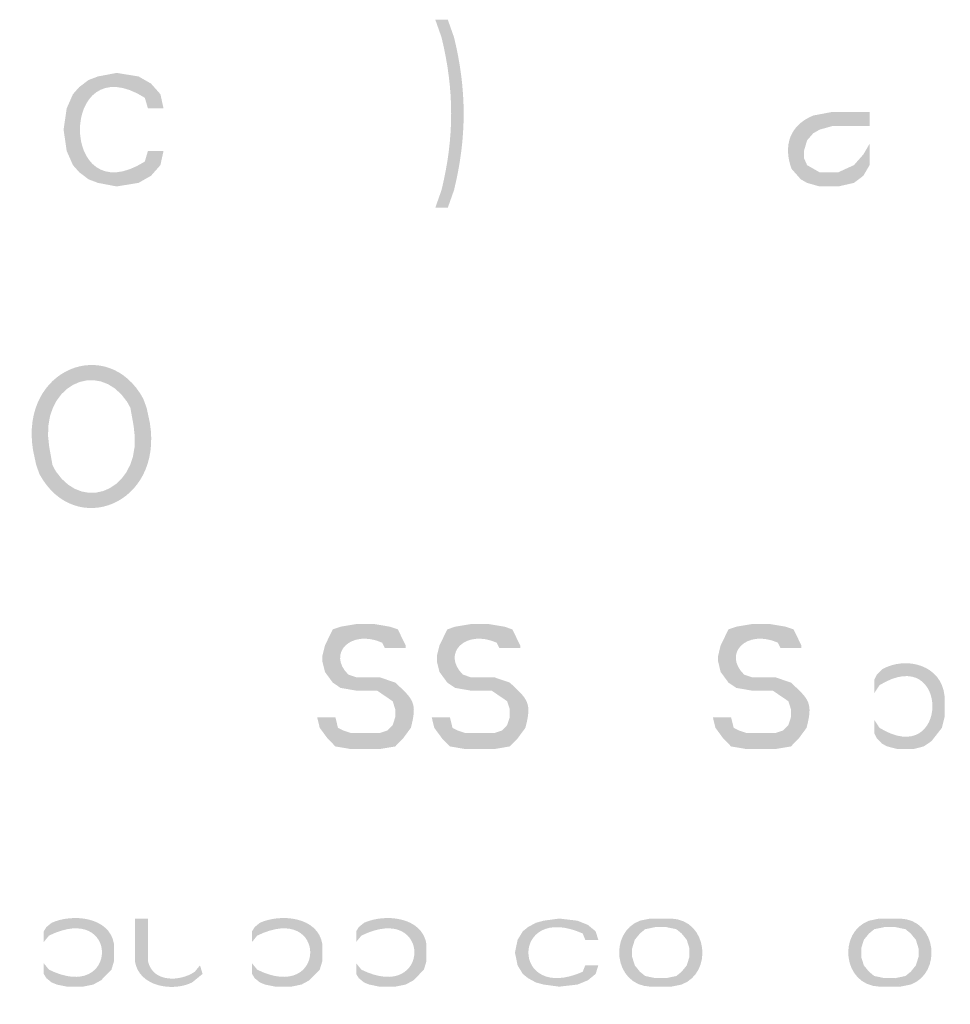
# Model space of a CAD drawing. Units: millimetres. Extents: x -914 to 524, y -657 to 531.
# Drawn here: x 185 to 217, y -487 to -453 of the extents above; entities that cross this region are included whole.
import ezdxf

# ---------------------------------------------------------------- set-up
doc = ezdxf.new("R2010")
doc.units = ezdxf.units.MM
doc.header["$MEASUREMENT"] = 0
doc.layers.add('_U+30EC_U+30A4_U+30E4_U+30FC 1', color=7, linetype='Continuous')

msp = doc.modelspace()

# ---------------------------------------------------------------- hatches: boundary and pattern name
at = {"layer": '_U+30EC_U+30A4_U+30E4_U+30FC 1'}
h = msp.add_hatch(color=7, dxfattribs=at)
h.dxf.hatch_style = 2
edge = h.paths.add_edge_path()
edge.add_spline(control_points=[(199.55, -452.787), (199.55, -452.787), (199.764, -453.394), (199.764, -453.394), (200.204, -455.2), (200.204, -456.816), (199.764, -458.623), (199.764, -458.623), (199.55, -459.231), (199.55, -459.231), (199.55, -459.231), (199.979, -459.231), (199.979, -459.231), (199.979, -459.231), (200.193, -458.623), (200.193, -458.623), (200.632, -456.83), (200.632, -455.188), (200.193, -453.394), (200.193, -453.394), (199.979, -452.787), (199.979, -452.787), (199.979, -452.787), (199.55, -452.787), (199.55, -452.787)], knot_values=[0, 0, 0, 0, 0.352778, 0.352778, 0.352778, 0.705556, 0.705556, 0.705556, 1.058333, 1.058333, 1.058333, 1.411111, 1.411111, 1.411111, 1.763889, 1.763889, 1.763889, 2.116667, 2.116667, 2.116667, 2.469444, 2.469444, 2.469444, 2.822222, 2.822222, 2.822222, 2.822222], degree=3, periodic=0)
edge.add_line((199.55, -452.787), (199.55, -452.787))
h = msp.add_hatch(color=7, dxfattribs=at)
h.dxf.hatch_style = 2
edge = h.paths.add_edge_path()
edge.add_spline(control_points=[(190.229, -455.827), (190.229, -455.827), (190.121, -455.34), (190.121, -455.34), (190.121, -455.34), (189.799, -454.976), (189.799, -454.976), (189.799, -454.976), (189.372, -454.732), (189.372, -454.732), (189.372, -454.732), (188.621, -454.611), (188.621, -454.611), (188.621, -454.611), (187.979, -454.732), (187.979, -454.732), (187.979, -454.732), (187.657, -454.854), (187.657, -454.854), (187.657, -454.854), (187.336, -455.097), (187.336, -455.097), (187.336, -455.097), (187.122, -455.34), (187.122, -455.34), (187.122, -455.34), (186.907, -455.827), (186.907, -455.827), (186.907, -455.827), (186.801, -456.556), (186.801, -456.556), (186.801, -456.556), (186.907, -457.285), (186.907, -457.285), (186.907, -457.285), (187.122, -457.772), (187.122, -457.772), (187.122, -457.772), (187.336, -458.015), (187.336, -458.015), (187.336, -458.015), (187.657, -458.258), (187.657, -458.258), (187.657, -458.258), (187.979, -458.38), (187.979, -458.38), (187.979, -458.38), (188.621, -458.502), (188.621, -458.502), (188.621, -458.502), (189.372, -458.38), (189.372, -458.38), (189.372, -458.38), (189.799, -458.137), (189.799, -458.137), (189.799, -458.137), (190.121, -457.772), (190.121, -457.772), (190.121, -457.772), (190.229, -457.285), (190.229, -457.285), (190.229, -457.285), (189.694, -457.285), (189.694, -457.285), (189.694, -457.285), (189.586, -457.65), (189.586, -457.65), (186.62, -459.523), (186.62, -453.589), (189.586, -455.462), (189.586, -455.462), (189.694, -455.827), (189.694, -455.827), (189.694, -455.827), (190.229, -455.827), (190.229, -455.827)], knot_values=[0, 0, 0, 0, 0.352778, 0.352778, 0.352778, 0.705556, 0.705556, 0.705556, 1.058333, 1.058333, 1.058333, 1.411111, 1.411111, 1.411111, 1.763889, 1.763889, 1.763889, 2.116667, 2.116667, 2.116667, 2.469444, 2.469444, 2.469444, 2.822222, 2.822222, 2.822222, 3.175, 3.175, 3.175, 3.527778, 3.527778, 3.527778, 3.880556, 3.880556, 3.880556, 4.233333, 4.233333, 4.233333, 4.586111, 4.586111, 4.586111, 4.938889, 4.938889, 4.938889, 5.291667, 5.291667, 5.291667, 5.644444, 5.644444, 5.644444, 5.997222, 5.997222, 5.997222, 6.35, 6.35, 6.35, 6.702778, 6.702778, 6.702778, 7.055556, 7.055556, 7.055556, 7.408333, 7.408333, 7.408333, 7.761111, 7.761111, 7.761111, 8.113889, 8.113889, 8.113889, 8.466667, 8.466667, 8.466667, 8.819444, 8.819444, 8.819444, 8.819444], degree=3, periodic=0)
edge.add_line((190.229, -455.827), (190.229, -455.827))
h = msp.add_hatch(color=7, dxfattribs=at)
h.dxf.hatch_style = 2
edge = h.paths.add_edge_path()
edge.add_spline(control_points=[(214.444, -455.949), (214.444, -455.949), (213.159, -455.949), (213.159, -455.949), (213.159, -455.949), (212.515, -456.071), (212.515, -456.071), (211.709, -456.396), (211.478, -457.094), (211.765, -457.894), (211.765, -457.894), (211.872, -458.016), (211.872, -458.016), (211.872, -458.016), (212.086, -458.259), (212.086, -458.259), (212.086, -458.259), (212.301, -458.381), (212.301, -458.381), (212.301, -458.381), (212.729, -458.502), (212.729, -458.502), (212.729, -458.502), (213.372, -458.502), (213.372, -458.502), (213.372, -458.502), (213.908, -458.381), (213.908, -458.381), (213.908, -458.381), (214.23, -458.137), (214.23, -458.137), (214.23, -458.137), (214.444, -457.772), (214.444, -457.772), (214.444, -457.772), (214.444, -457.043), (214.444, -457.043), (214.444, -457.043), (214.23, -457.408), (214.23, -457.408), (214.23, -457.408), (213.908, -457.772), (213.908, -457.772), (213.908, -457.772), (213.372, -458.016), (213.372, -458.016), (213.372, -458.016), (212.729, -458.016), (212.729, -458.016), (212.729, -458.016), (212.515, -457.894), (212.515, -457.894), (212.515, -457.894), (212.301, -457.772), (212.301, -457.772), (212.301, -457.772), (212.194, -457.529), (212.194, -457.529), (212.194, -457.529), (212.194, -457.286), (212.194, -457.286), (212.194, -457.286), (212.301, -456.921), (212.301, -456.921), (212.301, -456.921), (212.515, -456.678), (212.515, -456.678), (212.515, -456.678), (212.729, -456.556), (212.729, -456.556), (212.729, -456.556), (213.159, -456.434), (213.159, -456.434), (213.159, -456.434), (214.444, -456.434), (214.444, -456.434), (214.444, -456.434), (214.444, -455.949), (214.444, -455.949)], knot_values=[0, 0, 0, 0, 0.352778, 0.352778, 0.352778, 0.705556, 0.705556, 0.705556, 1.058333, 1.058333, 1.058333, 1.411111, 1.411111, 1.411111, 1.763889, 1.763889, 1.763889, 2.116667, 2.116667, 2.116667, 2.469444, 2.469444, 2.469444, 2.822222, 2.822222, 2.822222, 3.175, 3.175, 3.175, 3.527778, 3.527778, 3.527778, 3.880556, 3.880556, 3.880556, 4.233333, 4.233333, 4.233333, 4.586111, 4.586111, 4.586111, 4.938889, 4.938889, 4.938889, 5.291667, 5.291667, 5.291667, 5.644444, 5.644444, 5.644444, 5.997222, 5.997222, 5.997222, 6.35, 6.35, 6.35, 6.702778, 6.702778, 6.702778, 7.055556, 7.055556, 7.055556, 7.408333, 7.408333, 7.408333, 7.761111, 7.761111, 7.761111, 8.113889, 8.113889, 8.113889, 8.466667, 8.466667, 8.466667, 8.819444, 8.819444, 8.819444, 9.172222, 9.172222, 9.172222, 9.172222], degree=3, periodic=0)
edge.add_line((214.444, -455.949), (214.444, -455.949))
h = msp.add_hatch(color=7, dxfattribs=at)
h.dxf.hatch_style = 2
edge = h.paths.add_edge_path()
edge.add_spline(control_points=[(189.092, -466.092), (189.092, -466.092), (188.98, -465.885), (188.98, -465.885), (187.963, -464.351), (185.945, -465.348), (186.309, -467.436), (186.309, -467.436), (186.421, -468.056), (186.421, -468.056), (186.421, -468.056), (185.863, -468.056), (185.863, -468.056), (185.863, -468.056), (185.752, -467.538), (185.752, -467.538), (185.295, -464.728), (188.338, -463.567), (189.536, -465.782), (189.536, -465.782), (189.648, -466.092), (189.648, -466.092), (189.648, -466.092), (189.092, -466.092), (189.092, -466.092)], knot_values=[0, 0, 0, 0, 0.352778, 0.352778, 0.352778, 0.705556, 0.705556, 0.705556, 1.058333, 1.058333, 1.058333, 1.411111, 1.411111, 1.411111, 1.763889, 1.763889, 1.763889, 2.116667, 2.116667, 2.116667, 2.469444, 2.469444, 2.469444, 2.822222, 2.822222, 2.822222, 2.822222], degree=3, periodic=0)
edge.add_line((189.092, -466.092), (189.092, -466.092))
h = msp.add_hatch(color=7, dxfattribs=at)
h.dxf.hatch_style = 2
edge = h.paths.add_edge_path()
edge.add_spline(control_points=[(186.421, -468.056), (186.421, -468.056), (186.531, -468.262), (186.531, -468.262), (187.548, -469.796), (189.568, -468.799), (189.203, -466.712), (189.203, -466.712), (189.092, -466.092), (189.092, -466.092), (189.092, -466.092), (189.649, -466.092), (189.649, -466.092), (189.649, -466.092), (189.76, -466.609), (189.76, -466.609), (190.218, -469.419), (187.175, -470.581), (185.975, -468.366), (185.975, -468.366), (185.864, -468.056), (185.864, -468.056), (185.864, -468.056), (186.421, -468.056), (186.421, -468.056)], knot_values=[0, 0, 0, 0, 0.352778, 0.352778, 0.352778, 0.705556, 0.705556, 0.705556, 1.058333, 1.058333, 1.058333, 1.411111, 1.411111, 1.411111, 1.763889, 1.763889, 1.763889, 2.116667, 2.116667, 2.116667, 2.469444, 2.469444, 2.469444, 2.822222, 2.822222, 2.822222, 2.822222], degree=3, periodic=0)
edge.add_line((186.421, -468.056), (186.421, -468.056))
h = msp.add_hatch(color=7, dxfattribs=at)
h.dxf.hatch_style = 2
edge = h.paths.add_edge_path()
edge.add_spline(control_points=[(198.533, -474.323), (198.533, -474.323), (198.533, -474.233), (198.533, -474.233), (198.533, -474.233), (198.265, -473.685), (198.265, -473.685), (198.265, -473.685), (197.997, -473.593), (197.997, -473.593), (197.997, -473.593), (197.461, -473.503), (197.461, -473.503), (197.461, -473.503), (196.836, -473.503), (196.836, -473.503), (196.836, -473.503), (196.3, -473.593), (196.3, -473.593), (196.3, -473.593), (196.033, -473.685), (196.033, -473.685), (196.033, -473.685), (195.765, -474.233), (195.765, -474.233), (195.765, -474.233), (195.675, -474.596), (195.675, -474.596), (195.675, -474.596), (195.675, -474.779), (195.675, -474.779), (195.675, -474.779), (195.765, -475.144), (195.765, -475.144), (195.765, -475.144), (196.033, -475.509), (196.033, -475.509), (196.033, -475.509), (196.3, -475.691), (196.3, -475.691), (196.3, -475.691), (196.836, -475.783), (196.836, -475.783), (196.836, -475.783), (196.836, -475.326), (196.836, -475.326), (196.836, -475.326), (196.568, -475.235), (196.568, -475.235), (195.824, -474.506), (196.66, -473.667), (197.729, -474.141), (197.729, -474.141), (197.819, -474.323), (197.819, -474.323), (197.819, -474.323), (198.533, -474.323), (198.533, -474.323)], knot_values=[0, 0, 0, 0, 0.352778, 0.352778, 0.352778, 0.705556, 0.705556, 0.705556, 1.058333, 1.058333, 1.058333, 1.411111, 1.411111, 1.411111, 1.763889, 1.763889, 1.763889, 2.116667, 2.116667, 2.116667, 2.469444, 2.469444, 2.469444, 2.822222, 2.822222, 2.822222, 3.175, 3.175, 3.175, 3.527778, 3.527778, 3.527778, 3.880556, 3.880556, 3.880556, 4.233333, 4.233333, 4.233333, 4.586111, 4.586111, 4.586111, 4.938889, 4.938889, 4.938889, 5.291667, 5.291667, 5.291667, 5.644444, 5.644444, 5.644444, 5.997222, 5.997222, 5.997222, 6.35, 6.35, 6.35, 6.702778, 6.702778, 6.702778, 6.702778], degree=3, periodic=0)
edge.add_line((198.533, -474.323), (198.533, -474.323))
h = msp.add_hatch(color=7, dxfattribs=at)
h.dxf.hatch_style = 2
edge = h.paths.add_edge_path()
edge.add_spline(control_points=[(202.461, -474.323), (202.461, -474.323), (202.461, -474.233), (202.461, -474.233), (202.461, -474.233), (202.193, -473.685), (202.193, -473.685), (202.193, -473.685), (201.926, -473.593), (201.926, -473.593), (201.926, -473.593), (201.389, -473.503), (201.389, -473.503), (201.389, -473.503), (200.764, -473.503), (200.764, -473.503), (200.764, -473.503), (200.229, -473.593), (200.229, -473.593), (200.229, -473.593), (199.961, -473.685), (199.961, -473.685), (199.961, -473.685), (199.693, -474.233), (199.693, -474.233), (199.693, -474.233), (199.603, -474.596), (199.603, -474.596), (199.603, -474.596), (199.603, -474.779), (199.603, -474.779), (199.603, -474.779), (199.693, -475.144), (199.693, -475.144), (199.693, -475.144), (199.961, -475.509), (199.961, -475.509), (199.961, -475.509), (200.229, -475.691), (200.229, -475.691), (200.229, -475.691), (200.764, -475.783), (200.764, -475.783), (200.764, -475.783), (200.764, -475.326), (200.764, -475.326), (200.764, -475.326), (200.497, -475.235), (200.497, -475.235), (199.753, -474.507), (200.588, -473.667), (201.657, -474.141), (201.657, -474.141), (201.747, -474.323), (201.747, -474.323), (201.747, -474.323), (202.461, -474.323), (202.461, -474.323)], knot_values=[0, 0, 0, 0, 0.352778, 0.352778, 0.352778, 0.705556, 0.705556, 0.705556, 1.058333, 1.058333, 1.058333, 1.411111, 1.411111, 1.411111, 1.763889, 1.763889, 1.763889, 2.116667, 2.116667, 2.116667, 2.469444, 2.469444, 2.469444, 2.822222, 2.822222, 2.822222, 3.175, 3.175, 3.175, 3.527778, 3.527778, 3.527778, 3.880556, 3.880556, 3.880556, 4.233333, 4.233333, 4.233333, 4.586111, 4.586111, 4.586111, 4.938889, 4.938889, 4.938889, 5.291667, 5.291667, 5.291667, 5.644444, 5.644444, 5.644444, 5.997222, 5.997222, 5.997222, 6.35, 6.35, 6.35, 6.702778, 6.702778, 6.702778, 6.702778], degree=3, periodic=0)
edge.add_line((202.461, -474.323), (202.461, -474.323))
h = msp.add_hatch(color=7, dxfattribs=at)
h.dxf.hatch_style = 2
edge = h.paths.add_edge_path()
edge.add_spline(control_points=[(212.105, -474.323), (212.105, -474.323), (212.105, -474.233), (212.105, -474.233), (212.105, -474.233), (211.837, -473.685), (211.837, -473.685), (211.837, -473.685), (211.57, -473.593), (211.57, -473.593), (211.57, -473.593), (211.034, -473.503), (211.034, -473.503), (211.034, -473.503), (210.409, -473.503), (210.409, -473.503), (210.409, -473.503), (209.872, -473.593), (209.872, -473.593), (209.872, -473.593), (209.605, -473.685), (209.605, -473.685), (209.605, -473.685), (209.337, -474.233), (209.337, -474.233), (209.337, -474.233), (209.248, -474.596), (209.248, -474.596), (209.248, -474.596), (209.248, -474.779), (209.248, -474.779), (209.248, -474.779), (209.337, -475.144), (209.337, -475.144), (209.337, -475.144), (209.605, -475.509), (209.605, -475.509), (209.605, -475.509), (209.872, -475.691), (209.872, -475.691), (209.872, -475.691), (210.409, -475.783), (210.409, -475.783), (210.409, -475.783), (210.409, -475.326), (210.409, -475.326), (210.409, -475.326), (210.141, -475.235), (210.141, -475.235), (209.398, -474.507), (210.231, -473.667), (211.301, -474.141), (211.301, -474.141), (211.391, -474.323), (211.391, -474.323), (211.391, -474.323), (212.105, -474.323), (212.105, -474.323)], knot_values=[0, 0, 0, 0, 0.352778, 0.352778, 0.352778, 0.705556, 0.705556, 0.705556, 1.058333, 1.058333, 1.058333, 1.411111, 1.411111, 1.411111, 1.763889, 1.763889, 1.763889, 2.116667, 2.116667, 2.116667, 2.469444, 2.469444, 2.469444, 2.822222, 2.822222, 2.822222, 3.175, 3.175, 3.175, 3.527778, 3.527778, 3.527778, 3.880556, 3.880556, 3.880556, 4.233333, 4.233333, 4.233333, 4.586111, 4.586111, 4.586111, 4.938889, 4.938889, 4.938889, 5.291667, 5.291667, 5.291667, 5.644444, 5.644444, 5.644444, 5.997222, 5.997222, 5.997222, 6.35, 6.35, 6.35, 6.702778, 6.702778, 6.702778, 6.702778], degree=3, periodic=0)
edge.add_line((212.105, -474.323), (212.105, -474.323))
h = msp.add_hatch(color=7, dxfattribs=at)
h.dxf.hatch_style = 2
edge = h.paths.add_edge_path()
edge.add_spline(control_points=[(214.605, -475.417), (214.605, -475.417), (214.605, -475.873), (214.605, -475.873), (214.605, -475.873), (214.783, -475.599), (214.783, -475.599), (217.214, -474.1), (217.198, -478.54), (214.783, -477.058), (214.783, -477.058), (214.605, -476.785), (214.605, -476.785), (214.605, -476.785), (214.605, -477.24), (214.605, -477.24), (214.605, -477.24), (214.695, -477.423), (214.695, -477.423), (214.695, -477.423), (214.873, -477.605), (214.873, -477.605), (214.873, -477.605), (215.052, -477.697), (215.052, -477.697), (215.052, -477.697), (215.408, -477.788), (215.408, -477.788), (215.408, -477.788), (215.944, -477.788), (215.944, -477.788), (215.944, -477.788), (216.301, -477.697), (216.301, -477.697), (216.301, -477.697), (216.569, -477.515), (216.569, -477.515), (216.569, -477.515), (216.926, -477.058), (216.926, -477.058), (216.926, -477.058), (217.015, -476.694), (217.015, -476.694), (217.015, -476.694), (217.015, -475.964), (217.015, -475.964), (216.915, -474.909), (215.702, -474.587), (214.873, -475.052), (214.873, -475.052), (214.695, -475.234), (214.695, -475.234), (214.695, -475.234), (214.605, -475.417), (214.605, -475.417)], knot_values=[0, 0, 0, 0, 0.352778, 0.352778, 0.352778, 0.705556, 0.705556, 0.705556, 1.058333, 1.058333, 1.058333, 1.411111, 1.411111, 1.411111, 1.763889, 1.763889, 1.763889, 2.116667, 2.116667, 2.116667, 2.469444, 2.469444, 2.469444, 2.822222, 2.822222, 2.822222, 3.175, 3.175, 3.175, 3.527778, 3.527778, 3.527778, 3.880556, 3.880556, 3.880556, 4.233333, 4.233333, 4.233333, 4.586111, 4.586111, 4.586111, 4.938889, 4.938889, 4.938889, 5.291667, 5.291667, 5.291667, 5.644444, 5.644444, 5.644444, 5.997222, 5.997222, 5.997222, 6.35, 6.35, 6.35, 6.35], degree=3, periodic=0)
edge.add_line((214.605, -475.417), (214.605, -475.417))
h = msp.add_hatch(color=7, dxfattribs=at)
h.dxf.hatch_style = 2
edge = h.paths.add_edge_path()
edge.add_spline(control_points=[(196.836, -475.782), (196.836, -475.782), (197.551, -475.782), (197.551, -475.782), (197.551, -475.782), (198.087, -476.147), (198.087, -476.147), (198.087, -476.147), (198.176, -476.42), (198.176, -476.42), (198.176, -476.42), (198.176, -476.694), (198.176, -476.694), (198.176, -476.694), (198.087, -476.967), (198.087, -476.967), (198.087, -476.967), (197.908, -477.15), (197.908, -477.15), (197.908, -477.15), (197.641, -477.24), (197.641, -477.24), (197.641, -477.24), (196.658, -477.24), (196.658, -477.24), (196.658, -477.24), (196.39, -477.15), (196.39, -477.15), (196.39, -477.15), (196.211, -477.059), (196.211, -477.059), (196.211, -477.059), (196.123, -476.694), (196.123, -476.694), (196.123, -476.694), (195.498, -476.694), (195.498, -476.694), (195.498, -476.694), (195.586, -477.059), (195.586, -477.059), (195.586, -477.059), (195.854, -477.423), (195.854, -477.423), (195.854, -477.423), (196.123, -477.697), (196.123, -477.697), (196.123, -477.697), (196.658, -477.788), (196.658, -477.788), (196.658, -477.788), (197.641, -477.788), (197.641, -477.788), (197.641, -477.788), (198.176, -477.697), (198.176, -477.697), (198.176, -477.697), (198.444, -477.423), (198.444, -477.423), (198.444, -477.423), (198.711, -477.059), (198.711, -477.059), (198.936, -476.203), (198.806, -476.092), (198.176, -475.509), (198.176, -475.509), (197.641, -475.326), (197.641, -475.326), (197.641, -475.326), (196.836, -475.326), (196.836, -475.326), (196.836, -475.326), (196.836, -475.782), (196.836, -475.782)], knot_values=[0, 0, 0, 0, 0.352778, 0.352778, 0.352778, 0.705556, 0.705556, 0.705556, 1.058333, 1.058333, 1.058333, 1.411111, 1.411111, 1.411111, 1.763889, 1.763889, 1.763889, 2.116667, 2.116667, 2.116667, 2.469444, 2.469444, 2.469444, 2.822222, 2.822222, 2.822222, 3.175, 3.175, 3.175, 3.527778, 3.527778, 3.527778, 3.880556, 3.880556, 3.880556, 4.233333, 4.233333, 4.233333, 4.586111, 4.586111, 4.586111, 4.938889, 4.938889, 4.938889, 5.291667, 5.291667, 5.291667, 5.644444, 5.644444, 5.644444, 5.997222, 5.997222, 5.997222, 6.35, 6.35, 6.35, 6.702778, 6.702778, 6.702778, 7.055556, 7.055556, 7.055556, 7.408333, 7.408333, 7.408333, 7.761111, 7.761111, 7.761111, 8.113889, 8.113889, 8.113889, 8.466667, 8.466667, 8.466667, 8.466667], degree=3, periodic=0)
edge.add_line((196.836, -475.782), (196.836, -475.782))
h = msp.add_hatch(color=7, dxfattribs=at)
h.dxf.hatch_style = 2
edge = h.paths.add_edge_path()
edge.add_spline(control_points=[(200.765, -475.782), (200.765, -475.782), (201.479, -475.782), (201.479, -475.782), (201.479, -475.782), (202.015, -476.147), (202.015, -476.147), (202.015, -476.147), (202.104, -476.42), (202.104, -476.42), (202.104, -476.42), (202.104, -476.694), (202.104, -476.694), (202.104, -476.694), (202.015, -476.967), (202.015, -476.967), (202.015, -476.967), (201.837, -477.15), (201.837, -477.15), (201.837, -477.15), (201.569, -477.24), (201.569, -477.24), (201.569, -477.24), (200.587, -477.24), (200.587, -477.24), (200.587, -477.24), (200.319, -477.15), (200.319, -477.15), (200.319, -477.15), (200.139, -477.059), (200.139, -477.059), (200.139, -477.059), (200.051, -476.694), (200.051, -476.694), (200.051, -476.694), (199.426, -476.694), (199.426, -476.694), (199.426, -476.694), (199.514, -477.059), (199.514, -477.059), (199.514, -477.059), (199.783, -477.423), (199.783, -477.423), (199.783, -477.423), (200.051, -477.697), (200.051, -477.697), (200.051, -477.697), (200.587, -477.788), (200.587, -477.788), (200.587, -477.788), (201.569, -477.788), (201.569, -477.788), (201.569, -477.788), (202.104, -477.697), (202.104, -477.697), (202.104, -477.697), (202.372, -477.423), (202.372, -477.423), (202.372, -477.423), (202.64, -477.059), (202.64, -477.059), (202.864, -476.203), (202.734, -476.092), (202.104, -475.509), (202.104, -475.509), (201.569, -475.326), (201.569, -475.326), (201.569, -475.326), (200.765, -475.326), (200.765, -475.326), (200.765, -475.326), (200.765, -475.782), (200.765, -475.782)], knot_values=[0, 0, 0, 0, 0.352778, 0.352778, 0.352778, 0.705556, 0.705556, 0.705556, 1.058333, 1.058333, 1.058333, 1.411111, 1.411111, 1.411111, 1.763889, 1.763889, 1.763889, 2.116667, 2.116667, 2.116667, 2.469444, 2.469444, 2.469444, 2.822222, 2.822222, 2.822222, 3.175, 3.175, 3.175, 3.527778, 3.527778, 3.527778, 3.880556, 3.880556, 3.880556, 4.233333, 4.233333, 4.233333, 4.586111, 4.586111, 4.586111, 4.938889, 4.938889, 4.938889, 5.291667, 5.291667, 5.291667, 5.644444, 5.644444, 5.644444, 5.997222, 5.997222, 5.997222, 6.35, 6.35, 6.35, 6.702778, 6.702778, 6.702778, 7.055556, 7.055556, 7.055556, 7.408333, 7.408333, 7.408333, 7.761111, 7.761111, 7.761111, 8.113889, 8.113889, 8.113889, 8.466667, 8.466667, 8.466667, 8.466667], degree=3, periodic=0)
edge.add_line((200.765, -475.782), (200.765, -475.782))
h = msp.add_hatch(color=7, dxfattribs=at)
h.dxf.hatch_style = 2
edge = h.paths.add_edge_path()
edge.add_spline(control_points=[(210.408, -475.782), (210.408, -475.782), (211.121, -475.782), (211.121, -475.782), (211.121, -475.782), (211.39, -475.964), (211.39, -475.964), (211.39, -475.964), (211.659, -476.147), (211.659, -476.147), (211.659, -476.147), (211.747, -476.42), (211.747, -476.42), (211.747, -476.42), (211.747, -476.694), (211.747, -476.694), (211.747, -476.694), (211.659, -476.967), (211.659, -476.967), (211.659, -476.967), (211.479, -477.15), (211.479, -477.15), (211.479, -477.15), (211.211, -477.24), (211.211, -477.24), (211.211, -477.24), (210.229, -477.24), (210.229, -477.24), (210.229, -477.24), (209.961, -477.15), (209.961, -477.15), (209.961, -477.15), (209.783, -477.059), (209.783, -477.059), (209.783, -477.059), (209.694, -476.694), (209.694, -476.694), (209.694, -476.694), (209.069, -476.694), (209.069, -476.694), (209.069, -476.694), (209.158, -477.059), (209.158, -477.059), (209.158, -477.059), (209.426, -477.423), (209.426, -477.423), (209.426, -477.423), (209.694, -477.697), (209.694, -477.697), (209.694, -477.697), (210.229, -477.788), (210.229, -477.788), (210.229, -477.788), (211.211, -477.788), (211.211, -477.788), (211.211, -477.788), (211.747, -477.697), (211.747, -477.697), (211.747, -477.697), (212.015, -477.423), (212.015, -477.423), (212.015, -477.423), (212.283, -477.059), (212.283, -477.059), (212.507, -476.204), (212.377, -476.092), (211.747, -475.509), (211.747, -475.509), (211.211, -475.326), (211.211, -475.326), (211.211, -475.326), (210.408, -475.326), (210.408, -475.326), (210.408, -475.326), (210.408, -475.782), (210.408, -475.782)], knot_values=[0, 0, 0, 0, 0.352778, 0.352778, 0.352778, 0.705556, 0.705556, 0.705556, 1.058333, 1.058333, 1.058333, 1.411111, 1.411111, 1.411111, 1.763889, 1.763889, 1.763889, 2.116667, 2.116667, 2.116667, 2.469444, 2.469444, 2.469444, 2.822222, 2.822222, 2.822222, 3.175, 3.175, 3.175, 3.527778, 3.527778, 3.527778, 3.880556, 3.880556, 3.880556, 4.233333, 4.233333, 4.233333, 4.586111, 4.586111, 4.586111, 4.938889, 4.938889, 4.938889, 5.291667, 5.291667, 5.291667, 5.644444, 5.644444, 5.644444, 5.997222, 5.997222, 5.997222, 6.35, 6.35, 6.35, 6.702778, 6.702778, 6.702778, 7.055556, 7.055556, 7.055556, 7.408333, 7.408333, 7.408333, 7.761111, 7.761111, 7.761111, 8.113889, 8.113889, 8.113889, 8.466667, 8.466667, 8.466667, 8.819444, 8.819444, 8.819444, 8.819444], degree=3, periodic=0)
edge.add_line((210.408, -475.782), (210.408, -475.782))
h = msp.add_hatch(color=7, dxfattribs=at)
h.dxf.hatch_style = 2
edge = h.paths.add_edge_path()
edge.add_spline(control_points=[(186.121, -484.035), (186.121, -484.035), (186.121, -484.4), (186.121, -484.4), (186.121, -484.4), (186.3, -484.181), (186.3, -484.181), (188.739, -482.986), (188.707, -486.536), (186.3, -485.349), (186.3, -485.349), (186.121, -485.13), (186.121, -485.13), (186.121, -485.13), (186.121, -485.494), (186.121, -485.494), (186.121, -485.494), (186.211, -485.64), (186.211, -485.64), (186.211, -485.64), (186.389, -485.786), (186.389, -485.786), (186.389, -485.786), (186.568, -485.859), (186.568, -485.859), (186.568, -485.859), (186.925, -485.932), (186.925, -485.932), (186.925, -485.932), (187.46, -485.932), (187.46, -485.932), (187.46, -485.932), (187.818, -485.859), (187.818, -485.859), (187.818, -485.859), (188.085, -485.714), (188.085, -485.714), (188.085, -485.714), (188.443, -485.349), (188.443, -485.349), (188.443, -485.349), (188.531, -485.056), (188.531, -485.056), (188.531, -485.056), (188.531, -484.473), (188.531, -484.473), (188.382, -483.528), (187.096, -483.42), (186.389, -483.743), (186.389, -483.743), (186.211, -483.889), (186.211, -483.889), (186.211, -483.889), (186.121, -484.035), (186.121, -484.035)], knot_values=[0, 0, 0, 0, 0.352778, 0.352778, 0.352778, 0.705556, 0.705556, 0.705556, 1.058333, 1.058333, 1.058333, 1.411111, 1.411111, 1.411111, 1.763889, 1.763889, 1.763889, 2.116667, 2.116667, 2.116667, 2.469444, 2.469444, 2.469444, 2.822222, 2.822222, 2.822222, 3.175, 3.175, 3.175, 3.527778, 3.527778, 3.527778, 3.880556, 3.880556, 3.880556, 4.233333, 4.233333, 4.233333, 4.586111, 4.586111, 4.586111, 4.938889, 4.938889, 4.938889, 5.291667, 5.291667, 5.291667, 5.644444, 5.644444, 5.644444, 5.997222, 5.997222, 5.997222, 6.35, 6.35, 6.35, 6.35], degree=3, periodic=0)
edge.add_line((186.121, -484.035), (186.121, -484.035))
h = msp.add_hatch(color=7, dxfattribs=at)
h.dxf.hatch_style = 2
edge = h.paths.add_edge_path()
edge.add_spline(control_points=[(193.264, -484.035), (193.264, -484.035), (193.264, -484.4), (193.264, -484.4), (193.264, -484.4), (193.442, -484.181), (193.442, -484.181), (195.883, -482.986), (195.851, -486.536), (193.442, -485.349), (193.442, -485.349), (193.264, -485.13), (193.264, -485.13), (193.264, -485.13), (193.264, -485.494), (193.264, -485.494), (193.264, -485.494), (193.354, -485.64), (193.354, -485.64), (193.354, -485.64), (193.532, -485.786), (193.532, -485.786), (193.532, -485.786), (193.71, -485.859), (193.71, -485.859), (193.71, -485.859), (194.067, -485.932), (194.067, -485.932), (194.067, -485.932), (194.603, -485.932), (194.603, -485.932), (194.603, -485.932), (194.96, -485.859), (194.96, -485.859), (194.96, -485.859), (195.228, -485.714), (195.228, -485.714), (195.228, -485.714), (195.585, -485.349), (195.585, -485.349), (195.585, -485.349), (195.675, -485.056), (195.675, -485.056), (195.675, -485.056), (195.675, -484.473), (195.675, -484.473), (195.526, -483.528), (194.239, -483.42), (193.532, -483.743), (193.532, -483.743), (193.354, -483.889), (193.354, -483.889), (193.354, -483.889), (193.264, -484.035), (193.264, -484.035)], knot_values=[0, 0, 0, 0, 0.352778, 0.352778, 0.352778, 0.705556, 0.705556, 0.705556, 1.058333, 1.058333, 1.058333, 1.411111, 1.411111, 1.411111, 1.763889, 1.763889, 1.763889, 2.116667, 2.116667, 2.116667, 2.469444, 2.469444, 2.469444, 2.822222, 2.822222, 2.822222, 3.175, 3.175, 3.175, 3.527778, 3.527778, 3.527778, 3.880556, 3.880556, 3.880556, 4.233333, 4.233333, 4.233333, 4.586111, 4.586111, 4.586111, 4.938889, 4.938889, 4.938889, 5.291667, 5.291667, 5.291667, 5.644444, 5.644444, 5.644444, 5.997222, 5.997222, 5.997222, 6.35, 6.35, 6.35, 6.35], degree=3, periodic=0)
edge.add_line((193.264, -484.035), (193.264, -484.035))
h = msp.add_hatch(color=7, dxfattribs=at)
h.dxf.hatch_style = 2
edge = h.paths.add_edge_path()
edge.add_spline(control_points=[(196.836, -484.035), (196.836, -484.035), (196.836, -484.4), (196.836, -484.4), (196.836, -484.4), (197.015, -484.181), (197.015, -484.181), (199.455, -482.986), (199.423, -486.536), (197.015, -485.349), (197.015, -485.349), (196.836, -485.13), (196.836, -485.13), (196.836, -485.13), (196.836, -485.494), (196.836, -485.494), (196.836, -485.494), (196.926, -485.64), (196.926, -485.64), (196.926, -485.64), (197.104, -485.786), (197.104, -485.786), (197.104, -485.786), (197.283, -485.859), (197.283, -485.859), (197.283, -485.859), (197.641, -485.932), (197.641, -485.932), (197.641, -485.932), (198.176, -485.932), (198.176, -485.932), (198.176, -485.932), (198.533, -485.859), (198.533, -485.859), (198.533, -485.859), (198.801, -485.714), (198.801, -485.714), (198.801, -485.714), (199.158, -485.349), (199.158, -485.349), (199.158, -485.349), (199.247, -485.056), (199.247, -485.056), (199.247, -485.056), (199.247, -484.473), (199.247, -484.473), (199.098, -483.528), (197.811, -483.42), (197.104, -483.743), (197.104, -483.743), (196.926, -483.889), (196.926, -483.889), (196.926, -483.889), (196.836, -484.035), (196.836, -484.035)], knot_values=[0, 0, 0, 0, 0.352778, 0.352778, 0.352778, 0.705556, 0.705556, 0.705556, 1.058333, 1.058333, 1.058333, 1.411111, 1.411111, 1.411111, 1.763889, 1.763889, 1.763889, 2.116667, 2.116667, 2.116667, 2.469444, 2.469444, 2.469444, 2.822222, 2.822222, 2.822222, 3.175, 3.175, 3.175, 3.527778, 3.527778, 3.527778, 3.880556, 3.880556, 3.880556, 4.233333, 4.233333, 4.233333, 4.586111, 4.586111, 4.586111, 4.938889, 4.938889, 4.938889, 5.291667, 5.291667, 5.291667, 5.644444, 5.644444, 5.644444, 5.997222, 5.997222, 5.997222, 6.35, 6.35, 6.35, 6.35], degree=3, periodic=0)
edge.add_line((196.836, -484.035), (196.836, -484.035))
h = msp.add_hatch(color=7, dxfattribs=at)
h.dxf.hatch_style = 2
edge = h.paths.add_edge_path()
edge.add_spline(control_points=[(205.14, -484.327), (205.14, -484.327), (205.05, -484.035), (205.05, -484.035), (205.05, -484.035), (204.783, -483.815), (204.783, -483.815), (204.783, -483.815), (204.426, -483.67), (204.426, -483.67), (204.426, -483.67), (203.801, -483.597), (203.801, -483.597), (203.801, -483.597), (203.265, -483.67), (203.265, -483.67), (203.265, -483.67), (202.998, -483.743), (202.998, -483.743), (202.998, -483.743), (202.729, -483.889), (202.729, -483.889), (202.729, -483.889), (202.55, -484.035), (202.55, -484.035), (202.55, -484.035), (202.372, -484.327), (202.372, -484.327), (202.372, -484.327), (202.282, -484.764), (202.282, -484.764), (202.282, -484.764), (202.372, -485.202), (202.372, -485.202), (202.372, -485.202), (202.55, -485.494), (202.55, -485.494), (202.55, -485.494), (202.729, -485.64), (202.729, -485.64), (202.729, -485.64), (202.998, -485.786), (202.998, -485.786), (202.998, -485.786), (203.265, -485.859), (203.265, -485.859), (203.265, -485.859), (203.801, -485.931), (203.801, -485.931), (203.801, -485.931), (204.426, -485.859), (204.426, -485.859), (204.426, -485.859), (204.783, -485.713), (204.783, -485.713), (204.783, -485.713), (205.05, -485.494), (205.05, -485.494), (205.05, -485.494), (205.14, -485.202), (205.14, -485.202), (205.14, -485.202), (204.693, -485.202), (204.693, -485.202), (204.693, -485.202), (204.605, -485.421), (204.605, -485.421), (202.121, -486.524), (202.121, -483.004), (204.605, -484.108), (204.605, -484.108), (204.693, -484.327), (204.693, -484.327), (204.693, -484.327), (205.14, -484.327), (205.14, -484.327)], knot_values=[0, 0, 0, 0, 0.352778, 0.352778, 0.352778, 0.705556, 0.705556, 0.705556, 1.058333, 1.058333, 1.058333, 1.411111, 1.411111, 1.411111, 1.763889, 1.763889, 1.763889, 2.116667, 2.116667, 2.116667, 2.469444, 2.469444, 2.469444, 2.822222, 2.822222, 2.822222, 3.175, 3.175, 3.175, 3.527778, 3.527778, 3.527778, 3.880556, 3.880556, 3.880556, 4.233333, 4.233333, 4.233333, 4.586111, 4.586111, 4.586111, 4.938889, 4.938889, 4.938889, 5.291667, 5.291667, 5.291667, 5.644444, 5.644444, 5.644444, 5.997222, 5.997222, 5.997222, 6.35, 6.35, 6.35, 6.702778, 6.702778, 6.702778, 7.055556, 7.055556, 7.055556, 7.408333, 7.408333, 7.408333, 7.761111, 7.761111, 7.761111, 8.113889, 8.113889, 8.113889, 8.466667, 8.466667, 8.466667, 8.819444, 8.819444, 8.819444, 8.819444], degree=3, periodic=0)
edge.add_line((205.14, -484.327), (205.14, -484.327))
h = msp.add_hatch(color=7, dxfattribs=at)
h.dxf.hatch_style = 2
edge = h.paths.add_edge_path()
edge.add_spline(control_points=[(189.247, -483.597), (189.247, -483.597), (189.247, -485.055), (189.247, -485.055), (189.375, -485.926), (190.54, -486.122), (191.211, -485.785), (191.211, -485.785), (191.568, -485.494), (191.568, -485.494), (191.568, -485.494), (191.479, -485.201), (191.479, -485.201), (191.479, -485.201), (191.3, -485.42), (191.3, -485.42), (190.801, -485.765), (189.856, -485.797), (189.694, -485.055), (189.694, -485.055), (189.694, -483.597), (189.694, -483.597), (189.694, -483.597), (189.247, -483.597), (189.247, -483.597)], knot_values=[0, 0, 0, 0, 0.352778, 0.352778, 0.352778, 0.705556, 0.705556, 0.705556, 1.058333, 1.058333, 1.058333, 1.411111, 1.411111, 1.411111, 1.763889, 1.763889, 1.763889, 2.116667, 2.116667, 2.116667, 2.469444, 2.469444, 2.469444, 2.822222, 2.822222, 2.822222, 2.822222], degree=3, periodic=0)
edge.add_line((189.247, -483.597), (189.247, -483.597))
h = msp.add_hatch(color=7, dxfattribs=at)
h.dxf.hatch_style = 2
edge = h.paths.add_edge_path()
edge.add_spline(control_points=[(206.926, -483.597), (206.926, -483.597), (206.569, -483.669), (206.569, -483.669), (205.485, -484.071), (205.664, -485.886), (206.926, -485.931), (206.926, -485.931), (207.64, -485.931), (207.64, -485.931), (207.64, -485.931), (207.461, -485.64), (207.461, -485.64), (207.461, -485.64), (207.105, -485.64), (207.105, -485.64), (207.105, -485.64), (206.748, -485.566), (206.748, -485.566), (206.748, -485.566), (206.569, -485.42), (206.569, -485.42), (206.569, -485.42), (206.391, -485.201), (206.391, -485.201), (206.391, -485.201), (206.301, -484.91), (206.301, -484.91), (206.301, -484.91), (206.301, -484.618), (206.301, -484.618), (206.301, -484.618), (206.391, -484.327), (206.391, -484.327), (206.391, -484.327), (206.569, -484.108), (206.569, -484.108), (206.569, -484.108), (206.748, -483.962), (206.748, -483.962), (206.748, -483.962), (207.105, -483.888), (207.105, -483.888), (207.105, -483.888), (206.926, -483.597), (206.926, -483.597)], knot_values=[0, 0, 0, 0, 0.352778, 0.352778, 0.352778, 0.705556, 0.705556, 0.705556, 1.058333, 1.058333, 1.058333, 1.411111, 1.411111, 1.411111, 1.763889, 1.763889, 1.763889, 2.116667, 2.116667, 2.116667, 2.469444, 2.469444, 2.469444, 2.822222, 2.822222, 2.822222, 3.175, 3.175, 3.175, 3.527778, 3.527778, 3.527778, 3.880556, 3.880556, 3.880556, 4.233333, 4.233333, 4.233333, 4.586111, 4.586111, 4.586111, 4.938889, 4.938889, 4.938889, 5.291667, 5.291667, 5.291667, 5.291667], degree=3, periodic=0)
edge.add_line((206.926, -483.597), (206.926, -483.597))
h = msp.add_hatch(color=7, dxfattribs=at)
h.dxf.hatch_style = 2
edge = h.paths.add_edge_path()
edge.add_spline(control_points=[(207.64, -485.931), (207.64, -485.931), (207.997, -485.859), (207.997, -485.859), (209.083, -485.455), (208.902, -483.643), (207.64, -483.597), (207.64, -483.597), (206.926, -483.597), (206.926, -483.597), (206.926, -483.597), (207.105, -483.888), (207.105, -483.888), (207.105, -483.888), (207.461, -483.888), (207.461, -483.888), (207.461, -483.888), (207.818, -483.962), (207.818, -483.962), (207.818, -483.962), (207.997, -484.108), (207.997, -484.108), (207.997, -484.108), (208.175, -484.327), (208.175, -484.327), (208.175, -484.327), (208.265, -484.618), (208.265, -484.618), (208.265, -484.618), (208.265, -484.91), (208.265, -484.91), (208.265, -484.91), (208.175, -485.201), (208.175, -485.201), (208.175, -485.201), (207.997, -485.42), (207.997, -485.42), (207.997, -485.42), (207.818, -485.566), (207.818, -485.566), (207.818, -485.566), (207.461, -485.64), (207.461, -485.64), (207.461, -485.64), (207.64, -485.931), (207.64, -485.931)], knot_values=[0, 0, 0, 0, 0.352778, 0.352778, 0.352778, 0.705556, 0.705556, 0.705556, 1.058333, 1.058333, 1.058333, 1.411111, 1.411111, 1.411111, 1.763889, 1.763889, 1.763889, 2.116667, 2.116667, 2.116667, 2.469444, 2.469444, 2.469444, 2.822222, 2.822222, 2.822222, 3.175, 3.175, 3.175, 3.527778, 3.527778, 3.527778, 3.880556, 3.880556, 3.880556, 4.233333, 4.233333, 4.233333, 4.586111, 4.586111, 4.586111, 4.938889, 4.938889, 4.938889, 5.291667, 5.291667, 5.291667, 5.291667], degree=3, periodic=0)
edge.add_line((207.64, -485.931), (207.64, -485.931))
h = msp.add_hatch(color=7, dxfattribs=at)
h.dxf.hatch_style = 2
edge = h.paths.add_edge_path()
edge.add_spline(control_points=[(214.783, -483.597), (214.783, -483.597), (214.427, -483.669), (214.427, -483.669), (213.342, -484.068), (213.519, -485.886), (214.783, -485.931), (214.783, -485.931), (215.497, -485.931), (215.497, -485.931), (215.497, -485.931), (215.319, -485.64), (215.319, -485.64), (215.319, -485.64), (214.962, -485.64), (214.962, -485.64), (214.962, -485.64), (214.605, -485.566), (214.605, -485.566), (214.605, -485.566), (214.427, -485.42), (214.427, -485.42), (214.427, -485.42), (214.247, -485.201), (214.247, -485.201), (214.247, -485.201), (214.157, -484.91), (214.157, -484.91), (214.157, -484.91), (214.157, -484.618), (214.157, -484.618), (214.157, -484.618), (214.247, -484.327), (214.247, -484.327), (214.247, -484.327), (214.427, -484.108), (214.427, -484.108), (214.427, -484.108), (214.605, -483.962), (214.605, -483.962), (214.605, -483.962), (214.962, -483.888), (214.962, -483.888), (214.962, -483.888), (214.783, -483.597), (214.783, -483.597)], knot_values=[0, 0, 0, 0, 0.352778, 0.352778, 0.352778, 0.705556, 0.705556, 0.705556, 1.058333, 1.058333, 1.058333, 1.411111, 1.411111, 1.411111, 1.763889, 1.763889, 1.763889, 2.116667, 2.116667, 2.116667, 2.469444, 2.469444, 2.469444, 2.822222, 2.822222, 2.822222, 3.175, 3.175, 3.175, 3.527778, 3.527778, 3.527778, 3.880556, 3.880556, 3.880556, 4.233333, 4.233333, 4.233333, 4.586111, 4.586111, 4.586111, 4.938889, 4.938889, 4.938889, 5.291667, 5.291667, 5.291667, 5.291667], degree=3, periodic=0)
edge.add_line((214.783, -483.597), (214.783, -483.597))
h = msp.add_hatch(color=7, dxfattribs=at)
h.dxf.hatch_style = 2
edge = h.paths.add_edge_path()
edge.add_spline(control_points=[(215.498, -485.931), (215.498, -485.931), (215.855, -485.859), (215.855, -485.859), (216.94, -485.457), (216.76, -483.642), (215.498, -483.597), (215.498, -483.597), (214.784, -483.597), (214.784, -483.597), (214.784, -483.597), (214.963, -483.888), (214.963, -483.888), (214.963, -483.888), (215.32, -483.888), (215.32, -483.888), (215.32, -483.888), (215.676, -483.962), (215.676, -483.962), (215.676, -483.962), (215.855, -484.108), (215.855, -484.108), (215.855, -484.108), (216.033, -484.327), (216.033, -484.327), (216.033, -484.327), (216.123, -484.618), (216.123, -484.618), (216.123, -484.618), (216.123, -484.91), (216.123, -484.91), (216.123, -484.91), (216.033, -485.201), (216.033, -485.201), (216.033, -485.201), (215.855, -485.42), (215.855, -485.42), (215.855, -485.42), (215.676, -485.566), (215.676, -485.566), (215.676, -485.566), (215.32, -485.64), (215.32, -485.64), (215.32, -485.64), (215.498, -485.931), (215.498, -485.931)], knot_values=[0, 0, 0, 0, 0.352778, 0.352778, 0.352778, 0.705556, 0.705556, 0.705556, 1.058333, 1.058333, 1.058333, 1.411111, 1.411111, 1.411111, 1.763889, 1.763889, 1.763889, 2.116667, 2.116667, 2.116667, 2.469444, 2.469444, 2.469444, 2.822222, 2.822222, 2.822222, 3.175, 3.175, 3.175, 3.527778, 3.527778, 3.527778, 3.880556, 3.880556, 3.880556, 4.233333, 4.233333, 4.233333, 4.586111, 4.586111, 4.586111, 4.938889, 4.938889, 4.938889, 5.291667, 5.291667, 5.291667, 5.291667], degree=3, periodic=0)
edge.add_line((215.498, -485.931), (215.498, -485.931))

doc.saveas('drawing.dxf')
